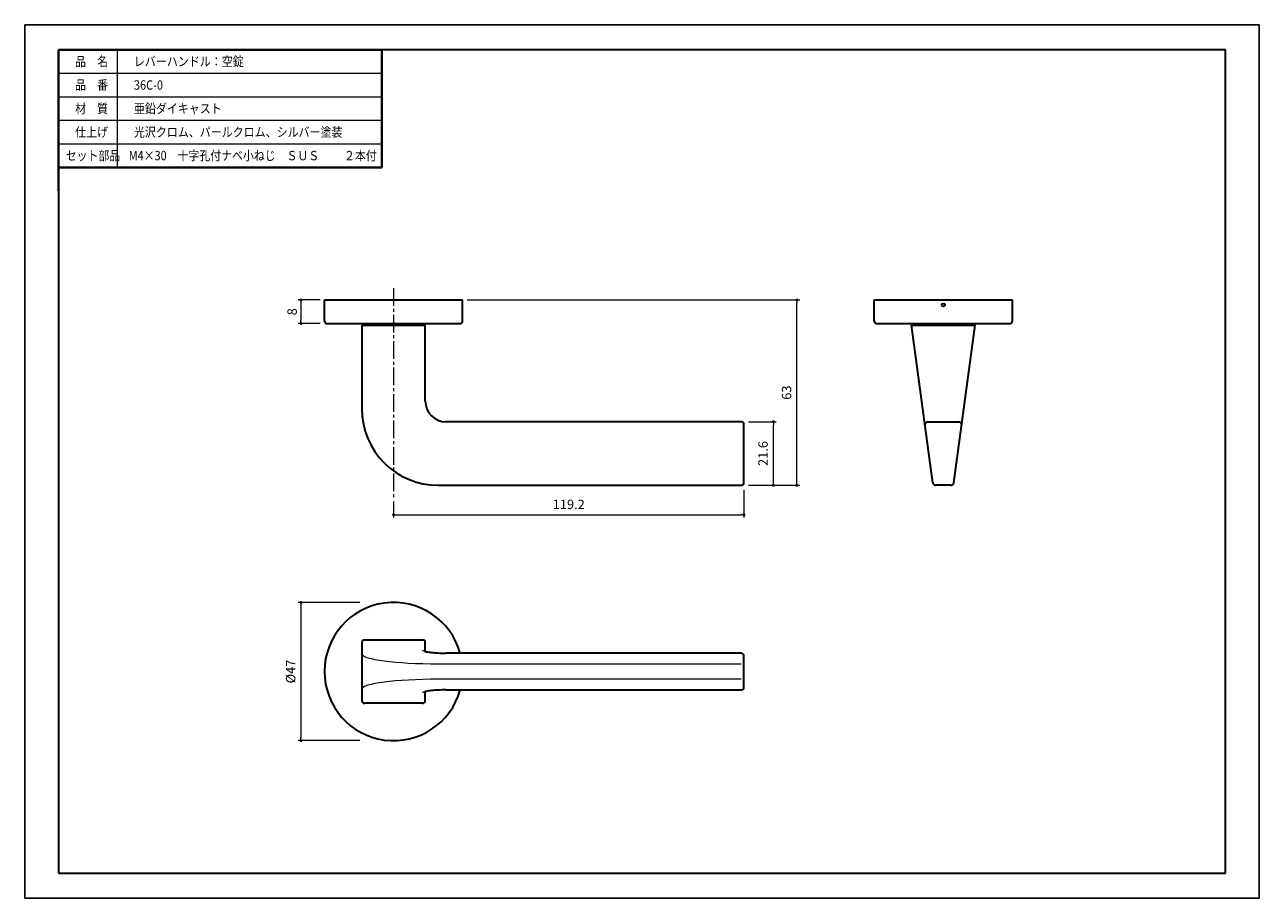
# Model space of a CAD drawing. Units: millimetres. Extents: x 1457 to 1877, y -385 to -88.
import ezdxf

# ---------------------------------------------------------------- set-up
doc = ezdxf.new("R2010")
doc.units = ezdxf.units.MM
doc.header["$PDSIZE"] = -3
for name, pattern in [('中心線1', [18, 12, -2, 2, -2]), ('中線', [2, 1, 1]), ('太線', [2, 1, 1]), ('寸法線', [2, 1, 1]), ('文字', [2, 1, 1]), ('細線', [2, 1, 1])]:
    doc.linetypes.add(name, pattern=pattern)
for name, color, linetype, lineweight in [('AM_0', 7, '中線', 30), ('AM_1', 30, '太線', 40), ('AM_2', 1, '細線', 20), ('AM_5', 3, '寸法線', 20), ('AM_6', 2, '文字', 20), ('AM_7', 4, '中心線1', 20), ('waku', 7, 'Continuous', 35)]:
    doc.layers.add(name, color=color, linetype=linetype, lineweight=lineweight)
doc.layers.add('size', color=5, linetype='Continuous', lineweight=25, plot=False)
doc.styles.get("Standard").update_dxf_attribs({"font": 'romans.shx', "width": 0.7, "bigfont": 'extfont.shx'})
doc.dimstyles.new('SYS$0', dxfattribs={"dimtxt": 3.2, "dimasz": 1, "dimexe": 1, "dimexo": 1, "dimgap": 1.5, "dimtad": 1, "dimdsep": 46, "dimtxsty": 'STANDARD', "dimblk": 'DOT', "dimcen": 0, "dimclrd": 256, "dimclre": 256, "dimclrt": 2, "dimadec": 0, "dimazin": 2, "dimtp": 0.1, "dimtm": 0.1, "dimtfac": 0.71, "dimtmove": 0, "dimatfit": 3, "dimldrblk": 'OPEN30', "dimfxl": 1, "dimlwd": -1, "dimlwe": -1, "dimarcsym": 0})

# ---------------------------------------------------------------- blocks, each defined once
blk = doc.blocks.new('_Dot')
at = {"color": 0, "linetype": 'ByBlock', "lineweight": -2}
blk.add_line((-0.5, 0), (-1, 0), dxfattribs=at)
at = {"color": 0, "linetype": 'ByBlock', "const_width": 0.5}
blk.add_lwpolyline([(-0.25, 0, 1), (0.25, 0, 1)], format="xyb", close=True, dxfattribs=at)
blk = doc.blocks.new('*D4')
at = {"layer": 'AM_5'}
for p, q in [((1571.41, -284.41), (1550.41, -284.41)), ((1551.41, -285.41), (1551.41, -330.41)), ((1571.41, -331.41), (1550.41, -331.41))]:
    blk.add_line(p, q, dxfattribs=at)
at = {"layer": 'Defpoints', "color": 0}
for p in [(1572.91, -284.41), (1551.41, -331.41), (1572.91, -331.41)]:
    blk.add_point(p, dxfattribs=at)
at = {"layer": 'AM_5'}
for p, rotation in [((1551.41, -284.41), 90), ((1551.41, -331.41), 270)]:
    blk.add_blockref('_Dot', p, dxfattribs=dict(at, rotation=rotation))
at = {"layer": 'AM_5', "color": 2, "insert": (1548.31, -307.91), "char_height": 3.2, "attachment_point": 5, "rotation": 90}
blk.add_mtext('%%c47', dxfattribs=at)
blk = doc.blocks.new('_OPEN30')
at = {"color": 0, "linetype": 'ByBlock'}
for p, q in [((-1, 0.27), (0, 0)), ((0, 0), (-1, -0.27)), ((0, 0), (-1, 0))]:
    blk.add_line(p, q, dxfattribs=at)
blk = doc.blocks.new('*D5')
at = {"layer": 'AM_5'}
for p, q in [((1703.61, -222.99), (1713.11, -222.99)), ((1712.11, -243.59), (1712.11, -223.99)), ((1703.61, -244.59), (1713.11, -244.59))]:
    blk.add_line(p, q, dxfattribs=at)
at = {"layer": 'Defpoints', "color": 0}
for p in [(1702.11, -222.99), (1712.11, -222.99), (1702.11, -244.59)]:
    blk.add_point(p, dxfattribs=at)
at = {"layer": 'AM_5'}
for p, rotation in [((1712.11, -222.99), 90), ((1712.11, -244.59), 270)]:
    blk.add_blockref('_Dot', p, dxfattribs=dict(at, rotation=rotation))
at = {"layer": 'AM_5', "color": 2, "insert": (1709.01, -233.79), "char_height": 3.2, "attachment_point": 5, "rotation": 90}
blk.add_mtext('21.6', dxfattribs=at)
blk = doc.blocks.new('*D6')
at = {"layer": 'AM_5'}
for p, q in [((1557.91, -181.59), (1550.41, -181.59)), ((1551.41, -182.59), (1551.41, -188.59)), ((1557.91, -189.59), (1550.41, -189.59))]:
    blk.add_line(p, q, dxfattribs=at)
at = {"layer": 'Defpoints', "color": 0}
for p in [(1559.41, -181.59), (1551.41, -189.59), (1559.41, -189.59)]:
    blk.add_point(p, dxfattribs=at)
at = {"layer": 'AM_5'}
for p, rotation in [((1551.41, -181.59), 90), ((1551.41, -189.59), 270)]:
    blk.add_blockref('_Dot', p, dxfattribs=dict(at, rotation=rotation))
at = {"layer": 'AM_5', "color": 2, "insert": (1548.81, -185.59), "char_height": 3.2, "attachment_point": 5, "rotation": 90}
blk.add_mtext('8', dxfattribs=at)
blk = doc.blocks.new('*D7')
at = {"layer": 'AM_5'}
for p, q in [((1607.91, -181.59), (1721.11, -181.59)), ((1720.11, -243.59), (1720.11, -182.59)), ((1703.61, -244.59), (1721.11, -244.59))]:
    blk.add_line(p, q, dxfattribs=at)
at = {"layer": 'Defpoints', "color": 0}
for p in [(1606.41, -181.59), (1720.11, -181.59), (1702.11, -244.59)]:
    blk.add_point(p, dxfattribs=at)
at = {"layer": 'AM_5'}
for p, rotation in [((1720.11, -181.59), 90), ((1720.11, -244.59), 270)]:
    blk.add_blockref('_Dot', p, dxfattribs=dict(at, rotation=rotation))
at = {"layer": 'AM_5', "color": 2, "insert": (1717.01, -213.09), "char_height": 3.2, "attachment_point": 5, "rotation": 90}
blk.add_mtext('63', dxfattribs=at)
blk = doc.blocks.new('*D8')
at = {"layer": 'AM_5'}
for p, q in [((1702.11, -246.09), (1702.11, -255.59)), ((1582.91, -250.09), (1582.91, -255.59)), ((1583.91, -254.59), (1701.11, -254.59))]:
    blk.add_line(p, q, dxfattribs=at)
at = {"layer": 'Defpoints', "color": 0}
for p in [(1702.11, -244.59), (1582.91, -248.59), (1702.11, -254.59)]:
    blk.add_point(p, dxfattribs=at)
at = {"layer": 'AM_5', "rotation": 180}
blk.add_blockref('_Dot', (1582.91, -254.59), dxfattribs=at)
at = {"layer": 'AM_5'}
blk.add_blockref('_Dot', (1702.11, -254.59), dxfattribs=at)
at = {"layer": 'AM_5', "color": 2, "insert": (1642.51, -251.49), "char_height": 3.2, "attachment_point": 5}
blk.add_mtext('119.2', dxfattribs=at)

msp = doc.modelspace()

# ---------------------------------------------------------------- linework, layer by layer
at = {"layer": 'AM_0'}
for p, q in [((1468.923, -96.504), (1578.923, -96.504)), ((1468.923, -116.504), (1468.923, -212.504)), ((1559.412, -181.593), (1606.412, -181.593)), ((1746.434, -181.593), (1793.434, -181.593)), ((1560.212, -189.593), (1605.612, -189.593)), ((1572.112, -190.193), (1572.112, -218.593)), ((1572.112, -190.193), (1593.712, -190.193)), ((1572.312, -189.593), (1572.312, -190.193)), ((1593.512, -189.593), (1593.512, -190.193)), ((1593.712, -215.993), (1593.712, -190.193)), ((1747.234, -189.593), (1792.634, -189.593)), ((1780.734, -190.193), (1759.134, -190.193)), ((1766.317, -243.726), (1759.134, -190.193)), ((1759.334, -189.593), (1759.334, -190.193)), ((1759.334, -190.193), (1780.534, -190.193)), ((1773.55, -243.726), (1780.734, -190.193)), ((1780.534, -189.593), (1780.534, -190.193)), ((1701.112, -222.993), (1600.412, -222.993)), ((1702.112, -243.593), (1702.112, -223.993)), ((1764.678, -222.993), (1775.189, -222.993)), ((1598.112, -244.593), (1701.112, -244.593)), ((1772.559, -244.593), (1767.309, -244.593)), ((1572.112, -298.123), (1572.112, -301.934)), ((1573.112, -297.114), (1592.712, -297.114)), ((1593.712, -301.07), (1593.712, -298.123)), ((1572.112, -301.934), (1572.112, -313.894)), ((1701.112, -301.659), (1600.712, -301.659)), ((1702.112, -305.289), (1702.112, -302.659)), ((1702.112, -310.54), (1702.112, -305.289)), ((1702.112, -313.17), (1702.112, -310.54)), ((1572.112, -313.894), (1572.112, -317.705)), ((1593.712, -317.705), (1593.712, -314.759)), ((1600.712, -314.17), (1701.112, -314.17)), ((1592.712, -318.714), (1573.112, -318.714))]:
    msp.add_line(p, q, dxfattribs=at)
at = {"layer": 'AM_0', "ltscale": 0.385}
for p, q in [((1559.412, -188.793), (1559.412, -181.593)), ((1606.412, -188.793), (1606.412, -181.593)), ((1746.434, -188.793), (1746.434, -181.593)), ((1793.434, -188.793), (1793.434, -181.593))]:
    msp.add_line(p, q, dxfattribs=at)
at = {"layer": 'AM_0', "flags": 128}
for points in [[(1593.42, -300.962), (1593.434, -300.97), (1593.476, -300.989), (1593.541, -301.014), (1593.627, -301.044), (1593.856, -301.11), (1594.148, -301.179), (1594.498, -301.247), (1594.899, -301.312), (1595.346, -301.374), (1595.836, -301.431), (1596.361, -301.482), (1596.92, -301.528), (1597.509, -301.567), (1598.121, -301.6), (1598.75, -301.626), (1599.396, -301.644), (1600.053, -301.655), (1600.712, -301.659)], [(1600.712, -314.17), (1600.054, -314.174), (1599.398, -314.185), (1598.752, -314.203), (1598.123, -314.229), (1597.512, -314.261), (1596.924, -314.301), (1596.364, -314.346), (1595.84, -314.397), (1595.35, -314.454), (1594.902, -314.516), (1594.501, -314.581), (1594.151, -314.65), (1593.856, -314.72), (1593.627, -314.785), (1593.541, -314.814), (1593.476, -314.84), (1593.434, -314.859), (1593.42, -314.866)]]:
    msp.add_lwpolyline(points, dxfattribs=at)
at = {"layer": 'AM_0', "ltscale": 0.4}
msp.add_circle((1769.934, -183.293), 0.5, dxfattribs=at)
msp.add_circle((1769.934, -183.293), 0.5, dxfattribs=at)
at = {"layer": 'AM_0', "ltscale": 0.3}
for centre, radius, start, end in [((1560.212, -188.793), 0.8, 180, 270), ((1605.612, -188.793), 0.8, 270, 0), ((1747.234, -188.793), 0.8, 180, 270), ((1792.634, -188.793), 0.8, 270, 0), ((1582.912, -307.914), 23.5, 15.43745, 344.56255)]:
    msp.add_arc(centre, radius, start, end, dxfattribs=at)
at = {"layer": 'AM_0'}
for centre, radius, start, end in [((1600.712, -215.993), 7, 180, 270), ((1598.112, -218.593), 26, 180, 270), ((1701.112, -223.993), 1, 0, 90), ((1764.678, -223.993), 1, 90, 187.64293), ((1775.189, -223.993), 1, 352.35707, 90), ((1701.112, -243.593), 1, 270, 0), ((1767.309, -243.593), 1, 187.64293, 270), ((1772.559, -243.593), 1, 270, 352.35707), ((1701.112, -302.659), 1, 0, 90), ((1701.112, -313.17), 1, 270, 0)]:
    msp.add_arc(centre, radius, start, end, dxfattribs=at)
for centre, major_axis, start_param, end_param in [((1573.112, -298.123), (0, 1.009), 0, 1.5707963), ((1592.712, -298.123), (0, 1.009), 4.712389, 6.2831853), ((1573.112, -317.705), (0, -1.009), 4.712389, 6.2831853), ((1592.712, -317.705), (0, -1.009), 0, 1.5707963)]:
    msp.add_ellipse(centre, major_axis=major_axis, ratio=0.9911162, start_param=start_param, end_param=end_param, dxfattribs=at)
at = {"layer": 'AM_0', "lineweight": 13}
for centre, major_axis, start_param, end_param in [((1600.712, -300.594), (8, 0), 3.1415927, 4.712389), ((1600.712, -315.234), (-8, 0), 4.712389, 6.2831853)]:
    msp.add_ellipse(centre, major_axis=major_axis, ratio=0.1341912, start_param=start_param, end_param=end_param, dxfattribs=at)
at = {"layer": 'AM_1'}
for p, q in [((1468.923, -96.504), (1468.923, -144.504)), ((1578.923, -96.504), (1578.923, -136.504)), ((1468.923, -136.504), (1578.923, -136.504))]:
    msp.add_line(p, q, dxfattribs=at)
at = {"layer": 'AM_2'}
for p, q in [((1488.923, -96.504), (1488.923, -136.504)), ((1468.923, -104.504), (1578.923, -104.504)), ((1468.923, -112.504), (1578.923, -112.504)), ((1468.923, -120.504), (1578.923, -120.504)), ((1468.923, -128.504), (1578.923, -128.504))]:
    msp.add_line(p, q, dxfattribs=at)
at = {"layer": 'AM_5'}
for p, q in [((1598.112, -305.289), (1701.112, -305.289)), ((1701.112, -310.54), (1598.112, -310.54))]:
    msp.add_line(p, q, dxfattribs=at)
for centre, major_axis, start_param, end_param in [((1598.112, -301.934), (26, 0), 3.1415927, 4.712389), ((1598.112, -313.894), (-26, 0), 4.712389, 6.2831853)]:
    msp.add_ellipse(centre, major_axis=major_axis, ratio=0.12903, start_param=start_param, end_param=end_param, dxfattribs=at)
at = {"layer": 'AM_7', "ltscale": 0.5}
msp.add_line((1582.912, -177.593), (1582.912, -248.593), dxfattribs=at)
at = {"layer": 'size'}
for p, q in [((1457.423, -88.004), (1457.423, -385.004)), ((1457.423, -88.004), (1877.423, -88.004)), ((1877.423, -385.004), (1877.423, -88.004)), ((1457.423, -385.004), (1877.423, -385.004))]:
    msp.add_line(p, q, dxfattribs=at)
at = {"layer": 'waku'}
for p, q in [((1468.923, -96.504), (1468.923, -376.504)), ((1865.923, -96.504), (1468.923, -96.504)), ((1865.923, -376.504), (1865.923, -96.504)), ((1468.923, -376.504), (1865.923, -376.504))]:
    msp.add_line(p, q, dxfattribs=at)

# ---------------------------------------------------------------- texts
at = {"layer": 'AM_6'}
for s, width, p in [('品\u3000名', 0.85537, (1474.58, -102.104)), ('レバーハンドル：空錠', 0.85537, (1494.58, -102.104)), ('品\u3000番', 0.85537, (1474.58, -110.104)), ('36C-0', 0.85537, (1494.58, -110.104)), ('材\u3000質', 0.85537, (1474.58, -118.104)), ('亜鉛ダイキャスト', 0.85537, (1494.58, -118.104)), ('仕上げ', 0.85537, (1474.58, -126.104)), ('光沢クロム、パールクロム、シルバー塗装', 0.85537, (1494.58, -126.104)), ('セット部品', 0.848927, (1471.38, -134.104)), ('\u3000 M4×30\u3000十字孔付ナベ小ねじ\u3000ＳＵＳ', 0.848927, (1488.297, -134.104)), ('２本付\u3000', 0.848927, (1566.051, -134.104))]:
    msp.add_text(s, height=3.2, dxfattribs=dict(at, width=width)).set_placement(p)

# ---------------------------------------------------------------- dimensions: what is measured, and where the dimension line sits
at = {"layer": 'AM_5'}
for base, p1, p2, override, picture, middle in [((1551.412, -189.593), (1559.412, -181.593), (1559.412, -189.593), {"dimtxt": 3.2, "dimasz": 1, "dimgap": 1, "dimdec": 1}, '*D6', (1548.812, -185.593)), ((1720.112, -181.593), (1702.112, -244.593), (1606.412, -181.593), {"dimtm": 0, "dimtdec": 2}, '*D7', (1717.012, -213.093)), ((1712.112, -222.993), (1702.112, -244.593), (1702.112, -222.993), {"dimtm": 0, "dimtdec": 2}, '*D5', (1709.012, -233.793))]:
    dim = msp.add_linear_dim(base=base, p1=p1, p2=p2, angle=270, dimstyle='SYS$0', override=override, dxfattribs=at)
    dim.commit()
    dim.dimension.update_dxf_attribs({"geometry": picture, "text_midpoint": middle})
dim = msp.add_linear_dim(base=(1702.112, -254.593), p1=(1582.912, -248.593), p2=(1702.112, -244.593), dimstyle='SYS$0', override={"dimdec": 1, "dimadec": 1, "dimtp": 0.2, "dimtm": 0, "dimtdec": 1}, dxfattribs=at)
dim.commit()
dim.dimension.update_dxf_attribs({"geometry": '*D8', "text_midpoint": (1642.512, -251.493)})
dim = msp.add_linear_dim(base=(1551.412, -331.414), p1=(1572.912, -284.414), p2=(1572.912, -331.414), angle=90, text='%%c<>', dimstyle='SYS$0', override={"dimdec": 1, "dimadec": 1, "dimtp": 0.2, "dimtm": 0, "dimtdec": 1}, dxfattribs=at)
dim.commit()
dim.dimension.update_dxf_attribs({"geometry": '*D4', "text_midpoint": (1548.312, -307.914)})

doc.saveas('drawing.dxf')
